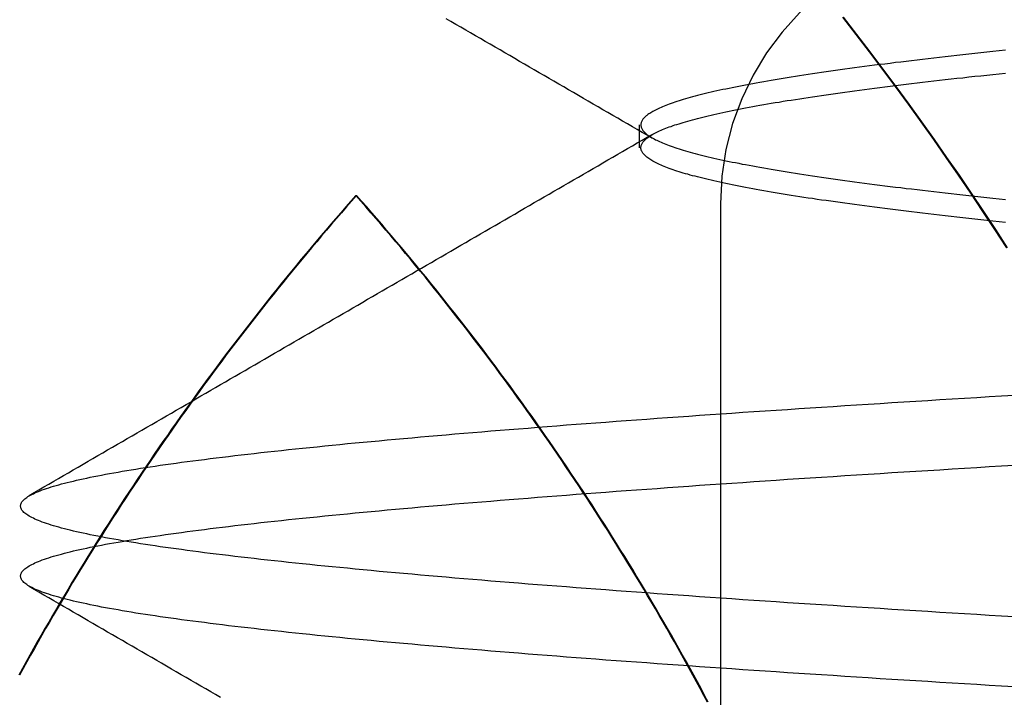
# Model space of a CAD drawing. Extents: x 59 to 938, y -12 to 1015.
# Drawn here: x 761 to 763, y 929 to 930 of the extents above; entities that cross this region are included whole.
import ezdxf

# ---------------------------------------------------------------- set-up
doc = ezdxf.new("R2010")
doc.units = 0
doc.header["$LTSCALE"] = 4
doc.linetypes.add('HIDDEN', pattern=[9.525, 6.35, -3.175])
doc.linetypes.add('STRICHPUNKT', pattern=[1, 0.5, -0.25, 0, -0.25])
for name, color, linetype in [('AM_0', 7, 'CONTINUOUS'), ('AM_5', 3, 'CONTINUOUS'), ('MITTE', 1, 'STRICHPUNKT'), ('OBRYS', 7, 'CONTINUOUS'), ('SKRYTÁ__ISO_0', 2, 'HIDDEN'), ('VIDITELNÁ__ISO_0', 7, 'CONTINUOUS')]:
    doc.layers.add(name, color=color, linetype=linetype)
doc.layers.get('MITTE').off()
doc.styles.get("Standard").update_dxf_attribs({"font": 'simplex.shx', "width": 0.75})
doc.dimstyles.get("Standard").update_dxf_attribs({"dimtxt": 0.18, "dimasz": 0.18, "dimexe": 0.18, "dimexo": 0.0625, "dimgap": 0.09, "dimtad": 0, "dimtih": 1, "dimtoh": 1, "dimzin": 0, "dimcen": 0.09, "dimazin": 3, "dimtfac": 1, "dimtofl": 0, "dimtmove": 0, "dimatfit": 3})

# ---------------------------------------------------------------- blocks, each defined once
blk = doc.blocks.new('A$C4B7440DB')
at = {"layer": 'SKRYTÁ__ISO_0'}
for p, q in [((10.1038, 20.917), (10.1462, 20.917)), ((10, 20.767), (8, 20.767))]:
    blk.add_line(p, q, dxfattribs=at)
for points in [[(10.0152, 21.4411, 0), (10.0046, 21.4505, 0), (9.994, 21.4598, 0), (9.9833, 21.4691, 0), (9.9727, 21.4784, 0), (9.9619, 21.4876, 0), (9.9512, 21.4968, 0), (9.9404, 21.5059, 0), (9.9297, 21.5151, 0), (9.9188, 21.5242, 0), (9.908, 21.5333, 0), (9.8971, 21.5423, 0), (9.8862, 21.5513, 0), (9.8753, 21.5603, 0), (9.8643, 21.5692, 0), (9.8534, 21.5781, 0), (9.8424, 21.587, 0), (9.8313, 21.5959, 0), (9.8203, 21.6047, 0), (9.8092, 21.6135, 0), (9.7981, 21.6222, 0), (9.787, 21.631, 0), (9.7758, 21.6396, 0), (9.7646, 21.6483, 0), (9.7534, 21.6569, 0), (9.7422, 21.6655, 0), (9.7309, 21.6741, 0), (9.7197, 21.6826, 0), (9.7084, 21.6911, 0), (9.697, 21.6996, 0), (9.6857, 21.708, 0), (9.6743, 21.7164, 0), (9.6629, 21.7247, 0), (9.6515, 21.7331, 0), (9.64, 21.7414, 0), (9.6286, 21.7496, 0), (9.6171, 21.7578, 0), (9.6055, 21.766, 0), (9.594, 21.7742, 0), (9.5824, 21.7823, 0), (9.5708, 21.7904, 0), (9.5592, 21.7985, 0), (9.5476, 21.8065, 0), (9.5359, 21.8145, 0), (9.5242, 21.8225, 0), (9.5125, 21.8304, 0), (9.5008, 21.8383, 0), (9.489, 21.8461, 0), (9.4772, 21.854, 0), (9.4655, 21.8617, 0), (9.4536, 21.8695, 0), (9.4418, 21.8772, 0), (9.4299, 21.8849, 0), (9.418, 21.8926, 0), (9.4061, 21.9002, 0), (9.3942, 21.9078, 0), (9.3822, 21.9153, 0), (9.3702, 21.9228, 0), (9.3582, 21.9303, 0), (9.3462, 21.9377, 0), (9.3342, 21.9451, 0), (9.3221, 21.9525, 0), (9.31, 21.9598, 0), (9.2979, 21.9672, 0), (9.2858, 21.9744, 0), (9.2736, 21.9816, 0), (9.2615, 21.9888, 0), (9.2493, 21.996, 0), (9.2371, 22.0031, 0), (9.2248, 22.0102, 0), (9.2126, 22.0173, 0), (9.2003, 22.0243, 0), (9.188, 22.0313, 0), (9.1757, 22.0382, 0), (9.1634, 22.0451, 0), (9.151, 22.052, 0), (9.1386, 22.0589, 0), (9.1262, 22.0657, 0)], [(9.1047, 20.223, 0), (9.1061, 20.2462, 0), (9.1075, 20.2693, 0), (9.1089, 20.2922, 0), (9.1102, 20.3151, 0), (9.1116, 20.3378, 0), (9.113, 20.3604, 0), (9.1144, 20.3829, 0), (9.1158, 20.4052, 0), (9.1172, 20.4274, 0), (9.1185, 20.4495, 0), (9.1199, 20.4715, 0), (9.1213, 20.4934, 0), (9.1227, 20.5151, 0), (9.1241, 20.5367, 0), (9.1255, 20.5582, 0), (9.1268, 20.5796, 0), (9.1282, 20.6008, 0), (9.1296, 20.6219, 0), (9.131, 20.6429, 0), (9.1324, 20.6637, 0), (9.1338, 20.6844, 0), (9.1351, 20.705, 0), (9.1365, 20.7255, 0), (9.1379, 20.7458, 0), (9.1393, 20.766, 0), (9.1407, 20.786, 0), (9.1421, 20.806, 0), (9.1434, 20.8257, 0), (9.1448, 20.8454, 0), (9.1462, 20.8649, 0), (9.1476, 20.8843, 0), (9.149, 20.9035, 0), (9.1504, 20.9227, 0), (9.1517, 20.9416, 0), (9.1531, 20.9605, 0), (9.1545, 20.9792, 0), (9.1559, 20.9977, 0), (9.1573, 21.0161, 0), (9.1587, 21.0344, 0), (9.16, 21.0525, 0), (9.1614, 21.0705, 0), (9.1628, 21.0884, 0), (9.1642, 21.1061, 0), (9.1656, 21.1236, 0), (9.167, 21.141, 0), (9.1683, 21.1583, 0), (9.1697, 21.1754, 0), (9.1711, 21.1924, 0), (9.1725, 21.2093, 0), (9.1739, 21.2259, 0), (9.1753, 21.2425, 0), (9.1766, 21.2589, 0), (9.178, 21.2751, 0), (9.1794, 21.2912, 0), (9.1808, 21.3071, 0), (9.1822, 21.3229, 0), (9.1836, 21.3385, 0), (9.1849, 21.354, 0), (9.1863, 21.3694, 0), (9.1877, 21.3845, 0), (9.1891, 21.3996, 0), (9.1905, 21.4144, 0), (9.1919, 21.4291, 0), (9.1932, 21.4437, 0), (9.1946, 21.4581, 0), (9.196, 21.4723, 0), (9.1974, 21.4864, 0), (9.1988, 21.5003, 0), (9.2002, 21.5141, 0), (9.2015, 21.5277, 0), (9.2029, 21.5412, 0), (9.2043, 21.5544, 0), (9.2057, 21.5676, 0), (9.2071, 21.5805, 0), (9.2084, 21.5933, 0), (9.2098, 21.606, 0), (9.2112, 21.6184, 0), (9.2126, 21.6307, 0), (9.214, 21.6429, 0), (9.2154, 21.6549, 0), (9.2167, 21.6667, 0), (9.2181, 21.6783, 0), (9.2195, 21.6898, 0), (9.2209, 21.7011, 0), (9.2223, 21.7122, 0), (9.2237, 21.7232, 0), (9.225, 21.734, 0), (9.2264, 21.7446, 0), (9.2278, 21.7551, 0), (9.2292, 21.7654, 0), (9.2306, 21.7755, 0), (9.232, 21.7854, 0), (9.2333, 21.7952, 0), (9.2347, 21.8048, 0), (9.2361, 21.8142, 0), (9.2375, 21.8234, 0), (9.2389, 21.8325, 0), (9.2403, 21.8414, 0), (9.2416, 21.8501, 0), (9.243, 21.8587, 0), (9.2444, 21.867, 0), (9.2458, 21.8752, 0), (9.2472, 21.8832, 0), (9.2486, 21.8911, 0), (9.25, 21.8988, 0), (9.2513, 21.9063, 0), (9.2527, 21.9136, 0), (9.2541, 21.9207, 0), (9.2555, 21.9277, 0), (9.2569, 21.9345, 0), (9.2583, 21.9411, 0), (9.2596, 21.9476, 0), (9.261, 21.9539, 0), (9.2624, 21.96, 0), (9.2638, 21.9659, 0), (9.2652, 21.9716, 0), (9.2666, 21.9772, 0), (9.2679, 21.9826, 0), (9.2693, 21.9879, 0), (9.2707, 21.9929, 0), (9.2721, 21.9978, 0), (9.2735, 22.0025, 0), (9.2749, 22.007, 0), (9.2762, 22.0114, 0), (9.2776, 22.0156, 0), (9.279, 22.0196, 0), (9.2804, 22.0234, 0), (9.2818, 22.0271, 0), (9.2831, 22.0306, 0), (9.2845, 22.0339, 0), (9.2859, 22.037, 0), (9.2873, 22.04, 0), (9.2887, 22.0428, 0), (9.2901, 22.0454, 0), (9.2914, 22.0478, 0), (9.2928, 22.0501, 0), (9.2942, 22.0522, 0), (9.2956, 22.0541, 0), (9.297, 22.0558, 0), (9.2984, 22.0574, 0), (9.2997, 22.0588, 0), (9.3011, 22.06, 0), (9.3025, 22.0611, 0), (9.3039, 22.062, 0), (9.3053, 22.0626, 0), (9.3067, 22.0632, 0), (9.308, 22.0635, 0), (9.3094, 22.0637, 0), (9.3108, 22.0637, 0), (9.3122, 22.0635, 0), (9.3136, 22.0632, 0), (9.315, 22.0626, 0), (9.3163, 22.062, 0), (9.3177, 22.0611, 0), (9.3191, 22.06, 0), (9.3205, 22.0588, 0), (9.3219, 22.0574, 0), (9.3233, 22.0558, 0), (9.3246, 22.0541, 0), (9.326, 22.0522, 0), (9.3274, 22.0501, 0), (9.3288, 22.0478, 0), (9.3302, 22.0454, 0), (9.3316, 22.0428, 0), (9.3329, 22.04, 0), (9.3343, 22.037, 0), (9.3357, 22.0339, 0), (9.3371, 22.0306, 0), (9.3385, 22.0271, 0), (9.3399, 22.0234, 0), (9.3412, 22.0196, 0), (9.3426, 22.0156, 0), (9.344, 22.0114, 0), (9.3454, 22.007, 0), (9.3468, 22.0025, 0), (9.3482, 21.9978, 0), (9.3495, 21.9929, 0), (9.3509, 21.9879, 0), (9.3523, 21.9826, 0), (9.3537, 21.9772, 0), (9.3551, 21.9716, 0), (9.3565, 21.9659, 0), (9.3578, 21.96, 0), (9.3592, 21.9539, 0), (9.3606, 21.9476, 0), (9.362, 21.9411, 0), (9.3634, 21.9345, 0), (9.3648, 21.9277, 0), (9.3661, 21.9207, 0), (9.3675, 21.9136, 0), (9.3689, 21.9063, 0), (9.3703, 21.8988, 0), (9.3717, 21.8911, 0), (9.3731, 21.8832, 0), (9.3744, 21.8752, 0), (9.3758, 21.867, 0), (9.3772, 21.8587, 0), (9.3786, 21.8501, 0), (9.38, 21.8414, 0), (9.3814, 21.8325, 0), (9.3827, 21.8234, 0), (9.3841, 21.8142, 0), (9.3855, 21.8048, 0), (9.3869, 21.7952, 0), (9.3883, 21.7854, 0), (9.3897, 21.7755, 0), (9.391, 21.7654, 0), (9.3924, 21.7551, 0), (9.3938, 21.7446, 0), (9.3952, 21.734, 0), (9.3966, 21.7232, 0), (9.398, 21.7122, 0), (9.3993, 21.7011, 0), (9.4007, 21.6898, 0), (9.4021, 21.6783, 0), (9.4035, 21.6667, 0), (9.4049, 21.6549, 0), (9.4062, 21.6429, 0), (9.4076, 21.6307, 0), (9.409, 21.6184, 0), (9.4104, 21.606, 0), (9.4118, 21.5933, 0), (9.4132, 21.5805, 0), (9.4146, 21.5676, 0), (9.4159, 21.5544, 0), (9.4173, 21.5412, 0), (9.4187, 21.5277, 0), (9.4201, 21.5141, 0), (9.4215, 21.5003, 0), (9.4229, 21.4864, 0), (9.4242, 21.4723, 0), (9.4256, 21.4581, 0), (9.427, 21.4437, 0), (9.4284, 21.4291, 0), (9.4298, 21.4144, 0), (9.4312, 21.3996, 0), (9.4325, 21.3845, 0), (9.4339, 21.3694, 0), (9.4353, 21.354, 0), (9.4367, 21.3385, 0), (9.4381, 21.3229, 0), (9.4395, 21.3071, 0), (9.4408, 21.2912, 0), (9.4422, 21.2751, 0), (9.4436, 21.2589, 0), (9.445, 21.2425, 0), (9.4464, 21.2259, 0), (9.4477, 21.2093, 0), (9.4491, 21.1924, 0), (9.4505, 21.1754, 0), (9.4519, 21.1583, 0), (9.4533, 21.141, 0), (9.4547, 21.1236, 0), (9.456, 21.1061, 0), (9.4574, 21.0884, 0), (9.4588, 21.0705, 0), (9.4602, 21.0525, 0), (9.4616, 21.0344, 0), (9.463, 21.0161, 0), (9.4643, 20.9977, 0), (9.4657, 20.9792, 0), (9.4671, 20.9605, 0), (9.4685, 20.9416, 0), (9.4699, 20.9227, 0), (9.4713, 20.9035, 0), (9.4726, 20.8843, 0), (9.474, 20.8649, 0), (9.4754, 20.8454, 0), (9.4768, 20.8257, 0), (9.4782, 20.806, 0), (9.4796, 20.786, 0), (9.4809, 20.766, 0), (9.4823, 20.7458, 0), (9.4837, 20.7255, 0), (9.4851, 20.705, 0), (9.4865, 20.6844, 0), (9.4879, 20.6637, 0), (9.4893, 20.6429, 0), (9.4906, 20.6219, 0), (9.492, 20.6008, 0), (9.4934, 20.5796, 0), (9.4948, 20.5582, 0), (9.4962, 20.5367, 0), (9.4976, 20.5151, 0), (9.4989, 20.4934, 0), (9.5003, 20.4715, 0), (9.5017, 20.4495, 0), (9.5031, 20.4274, 0), (9.5045, 20.4052, 0), (9.5059, 20.3829, 0), (9.5072, 20.3604, 0), (9.5086, 20.3378, 0), (9.51, 20.3151, 0), (9.5114, 20.2922, 0), (9.5128, 20.2693, 0), (9.5142, 20.2462, 0), (9.5155, 20.223, 0)], [(9.2345, 20.223, 0), (9.2358, 20.2462, 0), (9.2372, 20.2693, 0), (9.2386, 20.2922, 0), (9.24, 20.3151, 0), (9.2414, 20.3378, 0), (9.2428, 20.3604, 0), (9.2441, 20.3829, 0), (9.2455, 20.4052, 0), (9.2469, 20.4274, 0), (9.2483, 20.4495, 0), (9.2497, 20.4715, 0), (9.2511, 20.4934, 0), (9.2524, 20.5151, 0), (9.2538, 20.5367, 0), (9.2552, 20.5582, 0), (9.2566, 20.5796, 0), (9.258, 20.6008, 0), (9.2594, 20.6219, 0), (9.2607, 20.6429, 0), (9.2621, 20.6637, 0), (9.2635, 20.6844, 0), (9.2649, 20.705, 0), (9.2663, 20.7255, 0), (9.2677, 20.7458, 0), (9.2691, 20.766, 0), (9.2704, 20.786, 0), (9.2718, 20.806, 0), (9.2732, 20.8257, 0), (9.2746, 20.8454, 0), (9.276, 20.8649, 0), (9.2774, 20.8843, 0), (9.2787, 20.9035, 0), (9.2801, 20.9227, 0), (9.2815, 20.9416, 0), (9.2829, 20.9605, 0), (9.2843, 20.9792, 0), (9.2857, 20.9977, 0), (9.287, 21.0161, 0), (9.2884, 21.0344, 0), (9.2898, 21.0525, 0), (9.2912, 21.0705, 0), (9.2926, 21.0884, 0), (9.294, 21.1061, 0), (9.2953, 21.1236, 0), (9.2967, 21.141, 0), (9.2981, 21.1583, 0), (9.2995, 21.1754, 0), (9.3009, 21.1924, 0), (9.3023, 21.2093, 0), (9.3036, 21.2259, 0), (9.305, 21.2425, 0), (9.3064, 21.2589, 0), (9.3078, 21.2751, 0), (9.3092, 21.2912, 0), (9.3105, 21.3071, 0), (9.3119, 21.3229, 0), (9.3133, 21.3385, 0), (9.3147, 21.354, 0), (9.3161, 21.3694, 0), (9.3175, 21.3845, 0), (9.3188, 21.3996, 0), (9.3202, 21.4144, 0), (9.3216, 21.4291, 0), (9.323, 21.4437, 0), (9.3244, 21.4581, 0), (9.3258, 21.4723, 0), (9.3271, 21.4864, 0), (9.3285, 21.5003, 0), (9.3299, 21.5141, 0), (9.3313, 21.5277, 0), (9.3327, 21.5412, 0), (9.3341, 21.5544, 0), (9.3354, 21.5676, 0), (9.3368, 21.5805, 0), (9.3382, 21.5933, 0), (9.3396, 21.606, 0), (9.341, 21.6184, 0), (9.3424, 21.6307, 0), (9.3437, 21.6429, 0), (9.3451, 21.6549, 0), (9.3465, 21.6667, 0), (9.3479, 21.6783, 0), (9.3493, 21.6898, 0), (9.3507, 21.7011, 0), (9.352, 21.7122, 0), (9.3534, 21.7232, 0), (9.3548, 21.734, 0), (9.3562, 21.7446, 0), (9.3576, 21.7551, 0), (9.359, 21.7654, 0), (9.3603, 21.7755, 0), (9.3617, 21.7854, 0), (9.3631, 21.7952, 0), (9.3645, 21.8048, 0), (9.3659, 21.8142, 0), (9.3673, 21.8234, 0), (9.3686, 21.8325, 0), (9.37, 21.8414, 0), (9.3714, 21.8501, 0), (9.3728, 21.8587, 0), (9.3742, 21.867, 0), (9.3756, 21.8752, 0), (9.3769, 21.8832, 0), (9.3783, 21.8911, 0), (9.3797, 21.8988, 0), (9.3811, 21.9063, 0), (9.3825, 21.9136, 0), (9.3839, 21.9207, 0), (9.3852, 21.9277, 0), (9.3866, 21.9345, 0), (9.388, 21.9411, 0), (9.3894, 21.9476, 0), (9.3908, 21.9539, 0), (9.3922, 21.96, 0), (9.3935, 21.9659, 0), (9.3949, 21.9716, 0), (9.3963, 21.9772, 0), (9.3977, 21.9826, 0), (9.3991, 21.9879, 0), (9.4005, 21.9929, 0), (9.4018, 21.9978, 0), (9.4032, 22.0025, 0), (9.4046, 22.007, 0), (9.406, 22.0114, 0), (9.4074, 22.0156, 0), (9.4088, 22.0196, 0), (9.4101, 22.0234, 0), (9.4115, 22.0271, 0), (9.4129, 22.0306, 0), (9.4143, 22.0339, 0), (9.4157, 22.037, 0), (9.4171, 22.04, 0), (9.4184, 22.0428, 0), (9.4198, 22.0454, 0), (9.4212, 22.0478, 0), (9.4226, 22.0501, 0), (9.424, 22.0522, 0), (9.4254, 22.0541, 0), (9.4267, 22.0558, 0), (9.4281, 22.0574, 0), (9.4295, 22.0588, 0), (9.4309, 22.06, 0), (9.4323, 22.0611, 0), (9.4337, 22.062, 0), (9.435, 22.0626, 0), (9.4364, 22.0632, 0), (9.4378, 22.0635, 0), (9.4392, 22.0637, 0), (9.4406, 22.0637, 0), (9.442, 22.0635, 0), (9.4433, 22.0632, 0), (9.4447, 22.0626, 0), (9.4461, 22.062, 0), (9.4475, 22.0611, 0), (9.4489, 22.06, 0), (9.4503, 22.0588, 0), (9.4516, 22.0574, 0), (9.453, 22.0558, 0), (9.4544, 22.0541, 0), (9.4558, 22.0522, 0), (9.4572, 22.0501, 0), (9.4586, 22.0478, 0), (9.4599, 22.0454, 0), (9.4613, 22.0428, 0), (9.4627, 22.04, 0), (9.4641, 22.037, 0), (9.4655, 22.0339, 0), (9.4669, 22.0306, 0), (9.4682, 22.0271, 0), (9.4696, 22.0234, 0), (9.471, 22.0196, 0), (9.4724, 22.0156, 0), (9.4738, 22.0114, 0), (9.4751, 22.007, 0), (9.4765, 22.0025, 0), (9.4779, 21.9978, 0), (9.4793, 21.9929, 0), (9.4807, 21.9879, 0), (9.4821, 21.9826, 0), (9.4834, 21.9772, 0), (9.4848, 21.9716, 0), (9.4862, 21.9659, 0), (9.4876, 21.96, 0), (9.489, 21.9539, 0), (9.4904, 21.9476, 0), (9.4917, 21.9411, 0), (9.4931, 21.9345, 0), (9.4945, 21.9277, 0), (9.4959, 21.9207, 0), (9.4973, 21.9136, 0), (9.4987, 21.9063, 0), (9.5, 21.8988, 0), (9.5014, 21.8911, 0), (9.5028, 21.8832, 0), (9.5042, 21.8752, 0), (9.5056, 21.867, 0), (9.507, 21.8587, 0), (9.5084, 21.8501, 0), (9.5097, 21.8414, 0), (9.5111, 21.8325, 0), (9.5125, 21.8234, 0), (9.5139, 21.8142, 0), (9.5153, 21.8048, 0), (9.5167, 21.7952, 0), (9.518, 21.7854, 0), (9.5194, 21.7755, 0), (9.5208, 21.7654, 0), (9.5222, 21.7551, 0), (9.5236, 21.7446, 0), (9.525, 21.734, 0), (9.5263, 21.7232, 0), (9.5277, 21.7122, 0), (9.5291, 21.7011, 0), (9.5305, 21.6898, 0), (9.5319, 21.6783, 0), (9.5333, 21.6667, 0), (9.5346, 21.6549, 0), (9.536, 21.6429, 0), (9.5374, 21.6307, 0), (9.5388, 21.6184, 0), (9.5402, 21.606, 0), (9.5416, 21.5933, 0), (9.5429, 21.5805, 0), (9.5443, 21.5676, 0), (9.5457, 21.5544, 0), (9.5471, 21.5412, 0), (9.5485, 21.5277, 0), (9.5498, 21.5141, 0), (9.5512, 21.5003, 0), (9.5526, 21.4864, 0), (9.554, 21.4723, 0), (9.5554, 21.4581, 0), (9.5568, 21.4437, 0), (9.5581, 21.4291, 0), (9.5595, 21.4144, 0), (9.5609, 21.3996, 0), (9.5623, 21.3845, 0), (9.5637, 21.3694, 0), (9.5651, 21.354, 0), (9.5664, 21.3385, 0), (9.5678, 21.3229, 0), (9.5692, 21.3071, 0), (9.5706, 21.2912, 0), (9.572, 21.2751, 0), (9.5734, 21.2589, 0), (9.5747, 21.2425, 0), (9.5761, 21.2259, 0), (9.5775, 21.2093, 0), (9.5789, 21.1924, 0), (9.5803, 21.1754, 0), (9.5817, 21.1583, 0), (9.583, 21.141, 0), (9.5844, 21.1236, 0), (9.5858, 21.1061, 0), (9.5872, 21.0884, 0), (9.5886, 21.0705, 0), (9.59, 21.0525, 0), (9.5913, 21.0344, 0), (9.5927, 21.0161, 0), (9.5941, 20.9977, 0), (9.5955, 20.9792, 0), (9.5969, 20.9605, 0), (9.5983, 20.9416, 0), (9.5996, 20.9227, 0), (9.601, 20.9035, 0), (9.6024, 20.8843, 0), (9.6038, 20.8649, 0), (9.6052, 20.8454, 0), (9.6066, 20.8257, 0), (9.6079, 20.806, 0), (9.6093, 20.786, 0), (9.6107, 20.766, 0), (9.6121, 20.7458, 0), (9.6135, 20.7255, 0), (9.6149, 20.705, 0), (9.6162, 20.6844, 0), (9.6176, 20.6637, 0), (9.619, 20.6429, 0), (9.6204, 20.6219, 0), (9.6218, 20.6008, 0), (9.6232, 20.5796, 0), (9.6245, 20.5582, 0), (9.6259, 20.5367, 0), (9.6273, 20.5151, 0), (9.6287, 20.4934, 0), (9.6301, 20.4715, 0), (9.6315, 20.4495, 0), (9.6328, 20.4274, 0), (9.6342, 20.4052, 0), (9.6356, 20.3829, 0), (9.637, 20.3604, 0), (9.6384, 20.3378, 0), (9.6398, 20.3151, 0), (9.6411, 20.2922, 0), (9.6425, 20.2693, 0), (9.6439, 20.2462, 0), (9.6453, 20.223, 0)], [(9.0852, 21.6934, 0), (9.0904, 21.7025, 0), (9.0957, 21.7115, 0), (9.101, 21.7206, 0), (9.1062, 21.7297, 0), (9.1115, 21.7388, 0), (9.1168, 21.7479, 0), (9.122, 21.757, 0), (9.1273, 21.7661, 0), (9.1326, 21.7752, 0), (9.1378, 21.7842, 0), (9.1431, 21.7933, 0), (9.1484, 21.8024, 0), (9.1536, 21.8115, 0), (9.1589, 21.8206, 0), (9.1641, 21.8297, 0), (9.1694, 21.8388, 0), (9.1747, 21.8478, 0), (9.1799, 21.8569, 0), (9.1852, 21.866, 0), (9.1905, 21.8751, 0), (9.1957, 21.8842, 0), (9.201, 21.8933, 0), (9.2063, 21.9024, 0), (9.2115, 21.9115, 0), (9.2168, 21.9205, 0), (9.2221, 21.9296, 0), (9.2273, 21.9387, 0), (9.2326, 21.9478, 0), (9.2379, 21.9569, 0), (9.2431, 21.966, 0), (9.2484, 21.9751, 0), (9.2537, 21.9841, 0), (9.2589, 21.9932, 0), (9.2642, 22.0023, 0), (9.2695, 22.0114, 0), (9.2747, 22.0205, 0), (9.28, 22.0296, 0), (9.2852, 22.0387, 0), (9.2905, 22.0478, 0)], [(9.4595, 22.0478, 0), (9.4648, 22.0387, 0), (9.47, 22.0296, 0), (9.4753, 22.0205, 0), (9.4805, 22.0114, 0), (9.4858, 22.0023, 0), (9.4911, 21.9932, 0), (9.4963, 21.9841, 0), (9.5016, 21.9751, 0), (9.5069, 21.966, 0), (9.5121, 21.9569, 0), (9.5174, 21.9478, 0), (9.5227, 21.9387, 0), (9.5279, 21.9296, 0), (9.5332, 21.9205, 0), (9.5385, 21.9115, 0), (9.5437, 21.9024, 0), (9.549, 21.8933, 0), (9.5543, 21.8842, 0), (9.5595, 21.8751, 0), (9.5648, 21.866, 0), (9.5701, 21.8569, 0), (9.5753, 21.8478, 0), (9.5806, 21.8388, 0), (9.5859, 21.8297, 0), (9.5911, 21.8206, 0), (9.5964, 21.8115, 0), (9.6016, 21.8024, 0), (9.6069, 21.7933, 0), (9.6122, 21.7842, 0), (9.6174, 21.7752, 0), (9.6227, 21.7661, 0), (9.628, 21.757, 0), (9.6332, 21.7479, 0), (9.6385, 21.7388, 0), (9.6438, 21.7297, 0), (9.649, 21.7206, 0), (9.6543, 21.7115, 0), (9.6596, 21.7025, 0), (9.6648, 21.6934, 0), (9.6701, 21.6843, 0), (9.6754, 21.6752, 0), (9.6806, 21.6661, 0), (9.6859, 21.657, 0), (9.6912, 21.6479, 0), (9.6964, 21.6389, 0), (9.7017, 21.6298, 0), (9.707, 21.6207, 0), (9.7122, 21.6116, 0), (9.7175, 21.6025, 0), (9.7228, 21.5934, 0), (9.728, 21.5843, 0), (9.7333, 21.5753, 0), (9.7386, 21.5662, 0), (9.7438, 21.5571, 0), (9.7491, 21.548, 0), (9.7544, 21.5389, 0), (9.7596, 21.5298, 0), (9.7649, 21.5207, 0), (9.7702, 21.5117, 0), (9.7754, 21.5026, 0), (9.7807, 21.4935, 0), (9.786, 21.4844, 0), (9.7912, 21.4753, 0), (9.7965, 21.4662, 0), (9.8018, 21.4571, 0), (9.807, 21.4481, 0), (9.8123, 21.439, 0), (9.8176, 21.4299, 0), (9.8229, 21.4208, 0), (9.8281, 21.4117, 0), (9.8334, 21.4026, 0), (9.8386, 21.3935, 0), (9.8439, 21.3845, 0), (9.8492, 21.3754, 0), (9.8545, 21.3663, 0), (9.8597, 21.3572, 0), (9.865, 21.3481, 0), (9.8703, 21.339, 0), (9.8755, 21.33, 0), (9.8808, 21.3209, 0), (9.8861, 21.3118, 0), (9.8913, 21.3027, 0), (9.8966, 21.2936, 0), (9.9019, 21.2845, 0), (9.9071, 21.2754, 0), (9.9124, 21.2664, 0), (9.9177, 21.2573, 0), (9.923, 21.2482, 0), (9.9282, 21.2391, 0), (9.9335, 21.23, 0), (9.9388, 21.2209, 0), (9.944, 21.2119, 0), (9.9493, 21.2028, 0), (9.9546, 21.1937, 0), (9.9598, 21.1846, 0), (9.9651, 21.1755, 0), (9.9704, 21.1664, 0), (9.9756, 21.1573, 0), (9.9809, 21.1483, 0), (9.9862, 21.1392, 0), (9.9915, 21.1301, 0), (9.9967, 21.121, 0), (10.002, 21.1119, 0), (10.0073, 21.1028, 0), (10.0125, 21.0938, 0), (10.0178, 21.0847, 0), (10.0231, 21.0756, 0), (10.0283, 21.0665, 0), (10.0336, 21.0574, 0), (10.0389, 21.0483, 0), (10.0442, 21.0393, 0), (10.0494, 21.0302, 0), (10.0547, 21.0211, 0), (10.06, 21.012, 0), (10.0652, 21.0029, 0), (10.0705, 20.9938, 0), (10.0758, 20.9848, 0), (10.0811, 20.9757, 0), (10.0863, 20.9666, 0), (10.0916, 20.9575, 0), (10.0969, 20.9484, 0), (10.1021, 20.9393, 0), (10.1074, 20.9303, 0), (10.1127, 20.9212, 0), (10.118, 20.9121, 0), (10.1232, 20.903, 0), (10.1285, 20.8939, 0)], [(10.1215, 20.8939, 0), (10.1268, 20.903, 0), (10.1321, 20.9121, 0), (10.1373, 20.9212, 0), (10.1426, 20.9303, 0), (10.1479, 20.9393, 0), (10.1531, 20.9484, 0), (10.1584, 20.9575, 0), (10.1637, 20.9666, 0), (10.169, 20.9757, 0), (10.1742, 20.9848, 0), (10.1795, 20.9938, 0), (10.1848, 21.0029, 0), (10.19, 21.012, 0), (10.1953, 21.0211, 0), (10.2006, 21.0302, 0), (10.2059, 21.0393, 0), (10.2111, 21.0483, 0), (10.2164, 21.0574, 0), (10.2217, 21.0665, 0), (10.2269, 21.0756, 0), (10.2322, 21.0847, 0), (10.2375, 21.0938, 0), (10.2427, 21.1028, 0), (10.248, 21.1119, 0), (10.2533, 21.121, 0), (10.2586, 21.1301, 0), (10.2638, 21.1392, 0), (10.2691, 21.1483, 0), (10.2744, 21.1573, 0), (10.2796, 21.1664, 0), (10.2849, 21.1755, 0), (10.2902, 21.1846, 0), (10.2954, 21.1937, 0), (10.3007, 21.2028, 0), (10.306, 21.2119, 0), (10.3113, 21.2209, 0), (10.3165, 21.23, 0), (10.3218, 21.2391, 0), (10.3271, 21.2482, 0), (10.3323, 21.2573, 0), (10.3376, 21.2664, 0), (10.3429, 21.2754, 0)], [(9.9183, 20.2352, 0), (9.9521, 20.2572, 0), (9.9858, 20.2794, 0), (10.0193, 20.3019, 0), (10.0527, 20.3245, 0), (10.0859, 20.3475, 0), (10.1189, 20.3706, 0), (10.1518, 20.394, 0), (10.1846, 20.4176, 0), (10.2171, 20.4415, 0), (10.2495, 20.4655, 0), (10.2817, 20.4898, 0), (10.3138, 20.5143, 0), (10.3457, 20.5391, 0)], [(9.9655, 20.2392, 0), (9.9667, 20.2508, 0), (9.9679, 20.2622, 0), (9.9692, 20.2736, 0), (9.9704, 20.2849, 0), (9.9716, 20.2961, 0), (9.9728, 20.3072, 0), (9.974, 20.3182, 0), (9.9752, 20.3291, 0), (9.9765, 20.3399, 0), (9.9777, 20.3507, 0), (9.9789, 20.3613, 0), (9.9801, 20.3719, 0), (9.9813, 20.3823, 0), (9.9825, 20.3927, 0), (9.9838, 20.4029, 0), (9.985, 20.4131, 0), (9.9862, 20.4232, 0), (9.9874, 20.4332, 0), (9.9886, 20.4431, 0), (9.9899, 20.4528, 0), (9.9911, 20.4625, 0), (9.9923, 20.4721, 0), (9.9935, 20.4816, 0), (9.9947, 20.4911, 0), (9.996, 20.5004, 0), (9.9972, 20.5096, 0), (9.9984, 20.5187, 0), (9.9996, 20.5277, 0), (10.0008, 20.5366, 0), (10.0021, 20.5454, 0), (10.0033, 20.5542, 0), (10.0045, 20.5628, 0), (10.0057, 20.5713, 0), (10.0069, 20.5797, 0), (10.0081, 20.5881, 0), (10.0094, 20.5963, 0), (10.0106, 20.6044, 0), (10.0118, 20.6124, 0), (10.013, 20.6203, 0), (10.0142, 20.6282, 0), (10.0155, 20.6359, 0), (10.0167, 20.6435, 0), (10.0179, 20.651, 0), (10.0191, 20.6584, 0), (10.0203, 20.6657, 0), (10.0216, 20.6729, 0), (10.0228, 20.68, 0), (10.024, 20.687, 0), (10.0252, 20.6939, 0), (10.0264, 20.7007, 0), (10.0277, 20.7074, 0), (10.0289, 20.7139, 0), (10.0301, 20.7204, 0), (10.0313, 20.7268, 0), (10.0325, 20.733, 0), (10.0337, 20.7392, 0), (10.035, 20.7452, 0), (10.0362, 20.7512, 0), (10.0374, 20.757, 0), (10.0386, 20.7627, 0), (10.0398, 20.7683, 0), (10.0411, 20.7738, 0), (10.0423, 20.7792, 0), (10.0435, 20.7845, 0), (10.0447, 20.7897, 0), (10.0459, 20.7948, 0), (10.0472, 20.7998, 0), (10.0484, 20.8047, 0), (10.0496, 20.8095, 0), (10.0508, 20.8141, 0), (10.052, 20.8187, 0), (10.0532, 20.8231, 0), (10.0545, 20.8275, 0), (10.0557, 20.8317, 0), (10.0569, 20.8359, 0), (10.0581, 20.8399, 0), (10.0593, 20.8438, 0), (10.0606, 20.8476, 0), (10.0618, 20.8513, 0), (10.063, 20.8549, 0), (10.0642, 20.8584, 0), (10.0654, 20.8618, 0), (10.0667, 20.8651, 0), (10.0679, 20.8683, 0), (10.0691, 20.8714, 0), (10.0703, 20.8743, 0), (10.0715, 20.8772, 0), (10.0728, 20.88, 0), (10.074, 20.8826, 0), (10.0752, 20.8852, 0), (10.0764, 20.8876, 0), (10.0776, 20.8899, 0), (10.0788, 20.8921, 0), (10.0801, 20.8943, 0), (10.0813, 20.8963, 0), (10.0825, 20.8982, 0), (10.0837, 20.9, 0), (10.0849, 20.9017, 0), (10.0862, 20.9033, 0), (10.0874, 20.9048, 0), (10.0886, 20.9061, 0), (10.0898, 20.9074, 0), (10.091, 20.9086, 0), (10.0923, 20.9096, 0), (10.0935, 20.9106, 0), (10.0947, 20.9114, 0), (10.0959, 20.9122, 0), (10.0971, 20.9128, 0), (10.0983, 20.9133, 0), (10.0996, 20.9138, 0), (10.1008, 20.9141, 0), (10.102, 20.9143, 0), (10.1032, 20.9144, 0), (10.1044, 20.9144, 0), (10.1057, 20.9143, 0), (10.1069, 20.9141, 0), (10.1081, 20.9138, 0), (10.1093, 20.9133, 0), (10.1105, 20.9128, 0), (10.1118, 20.9122, 0), (10.113, 20.9114, 0), (10.1142, 20.9106, 0), (10.1154, 20.9096, 0), (10.1166, 20.9086, 0), (10.1178, 20.9074, 0), (10.1191, 20.9061, 0), (10.1203, 20.9048, 0), (10.1215, 20.9033, 0), (10.1227, 20.9017, 0), (10.1239, 20.9, 0), (10.1252, 20.8982, 0), (10.1264, 20.8963, 0), (10.1276, 20.8943, 0), (10.1288, 20.8921, 0), (10.13, 20.8899, 0), (10.1313, 20.8876, 0), (10.1325, 20.8852, 0), (10.1337, 20.8826, 0), (10.1349, 20.88, 0), (10.1361, 20.8772, 0), (10.1374, 20.8743, 0), (10.1386, 20.8714, 0), (10.1398, 20.8683, 0), (10.141, 20.8651, 0), (10.1422, 20.8618, 0), (10.1434, 20.8584, 0), (10.1447, 20.8549, 0), (10.1459, 20.8513, 0), (10.1471, 20.8476, 0), (10.1483, 20.8438, 0), (10.1495, 20.8399, 0), (10.1508, 20.8359, 0), (10.152, 20.8317, 0), (10.1532, 20.8275, 0), (10.1544, 20.8231, 0), (10.1556, 20.8187, 0), (10.1569, 20.8141, 0), (10.1581, 20.8095, 0), (10.1593, 20.8047, 0), (10.1605, 20.7998, 0), (10.1617, 20.7948, 0), (10.1629, 20.7897, 0), (10.1642, 20.7846, 0), (10.1654, 20.7793, 0), (10.1666, 20.7738, 0), (10.1678, 20.7683, 0), (10.169, 20.7627, 0), (10.1703, 20.757, 0), (10.1715, 20.7512, 0), (10.1727, 20.7452, 0), (10.1739, 20.7392, 0), (10.1751, 20.733, 0), (10.1764, 20.7268, 0), (10.1776, 20.7204, 0), (10.1788, 20.7139, 0), (10.18, 20.7074, 0), (10.1812, 20.7007, 0), (10.1825, 20.6939, 0), (10.1837, 20.687, 0), (10.1849, 20.68, 0), (10.1861, 20.6729, 0), (10.1873, 20.6657, 0), (10.1885, 20.6584, 0), (10.1898, 20.651, 0), (10.191, 20.6435, 0), (10.1922, 20.6359, 0), (10.1934, 20.6282, 0), (10.1946, 20.6203, 0), (10.1959, 20.6124, 0), (10.1971, 20.6044, 0), (10.1983, 20.5963, 0), (10.1995, 20.5881, 0), (10.2007, 20.5797, 0), (10.202, 20.5713, 0), (10.2032, 20.5628, 0), (10.2044, 20.5542, 0), (10.2056, 20.5454, 0), (10.2068, 20.5366, 0), (10.208, 20.5277, 0), (10.2093, 20.5187, 0), (10.2105, 20.5096, 0), (10.2117, 20.5004, 0), (10.2129, 20.4911, 0), (10.2141, 20.4816, 0), (10.2154, 20.4721, 0), (10.2166, 20.4625, 0), (10.2178, 20.4528, 0), (10.219, 20.4431, 0), (10.2202, 20.4332, 0), (10.2215, 20.4232, 0), (10.2227, 20.4131, 0), (10.2239, 20.4029, 0), (10.2251, 20.3927, 0), (10.2263, 20.3823, 0), (10.2275, 20.3719, 0), (10.2288, 20.3613, 0), (10.23, 20.3507, 0), (10.2312, 20.3399, 0), (10.2324, 20.3291, 0), (10.2336, 20.3182, 0), (10.2349, 20.3072, 0), (10.2361, 20.2961, 0), (10.2373, 20.2849, 0), (10.2385, 20.2736, 0), (10.2397, 20.2622, 0), (10.241, 20.2508, 0), (10.2422, 20.2392, 0)], [(10.2845, 20.2392, 0), (10.2833, 20.2508, 0), (10.2821, 20.2622, 0), (10.2809, 20.2736, 0), (10.2796, 20.2849, 0), (10.2784, 20.2961, 0), (10.2772, 20.3072, 0), (10.276, 20.3182, 0), (10.2748, 20.3291, 0), (10.2735, 20.3399, 0), (10.2723, 20.3507, 0), (10.2711, 20.3613, 0), (10.2699, 20.3719, 0), (10.2687, 20.3823, 0), (10.2674, 20.3927, 0), (10.2662, 20.4029, 0), (10.265, 20.4131, 0), (10.2638, 20.4232, 0), (10.2626, 20.4332, 0), (10.2614, 20.4431, 0), (10.2601, 20.4529, 0), (10.2589, 20.4625, 0), (10.2577, 20.4721, 0), (10.2565, 20.4817, 0), (10.2553, 20.4911, 0), (10.254, 20.5004, 0), (10.2528, 20.5096, 0), (10.2516, 20.5187, 0), (10.2504, 20.5277, 0), (10.2492, 20.5366, 0), (10.2479, 20.5455, 0), (10.2467, 20.5542, 0), (10.2455, 20.5628, 0), (10.2443, 20.5713, 0), (10.2431, 20.5797, 0), (10.2418, 20.5881, 0), (10.2406, 20.5963, 0), (10.2394, 20.6044, 0), (10.2382, 20.6124, 0), (10.237, 20.6204, 0), (10.2358, 20.6282, 0), (10.2345, 20.6359, 0), (10.2333, 20.6435, 0), (10.2321, 20.651, 0), (10.2309, 20.6584, 0), (10.2297, 20.6657, 0), (10.2284, 20.6729, 0), (10.2272, 20.68, 0), (10.226, 20.687, 0), (10.2248, 20.6939, 0), (10.2236, 20.7007, 0), (10.2223, 20.7074, 0), (10.2211, 20.714, 0), (10.2199, 20.7204, 0), (10.2187, 20.7268, 0), (10.2175, 20.733, 0), (10.2163, 20.7392, 0), (10.215, 20.7452, 0), (10.2138, 20.7512, 0), (10.2126, 20.757, 0), (10.2114, 20.7627, 0), (10.2102, 20.7683, 0), (10.2089, 20.7738, 0), (10.2077, 20.7793, 0), (10.2065, 20.7846, 0), (10.2053, 20.7897, 0), (10.2041, 20.7948, 0), (10.2028, 20.7998, 0), (10.2016, 20.8047, 0), (10.2004, 20.8095, 0), (10.1992, 20.8141, 0), (10.198, 20.8187, 0), (10.1968, 20.8231, 0), (10.1955, 20.8275, 0), (10.1943, 20.8317, 0), (10.1931, 20.8359, 0), (10.1919, 20.8399, 0), (10.1907, 20.8438, 0), (10.1894, 20.8476, 0), (10.1882, 20.8513, 0), (10.187, 20.8549, 0), (10.1858, 20.8584, 0), (10.1846, 20.8618, 0), (10.1833, 20.8651, 0), (10.1821, 20.8683, 0), (10.1809, 20.8714, 0), (10.1797, 20.8743, 0), (10.1785, 20.8772, 0), (10.1772, 20.88, 0), (10.176, 20.8826, 0), (10.1748, 20.8852, 0), (10.1736, 20.8876, 0), (10.1724, 20.8899, 0), (10.1712, 20.8922, 0), (10.1699, 20.8943, 0), (10.1687, 20.8963, 0), (10.1675, 20.8982, 0), (10.1663, 20.9, 0), (10.1651, 20.9017, 0), (10.1638, 20.9033, 0), (10.1626, 20.9048, 0), (10.1614, 20.9061, 0), (10.1602, 20.9074, 0), (10.159, 20.9086, 0), (10.1577, 20.9096, 0), (10.1565, 20.9106, 0), (10.1553, 20.9114, 0), (10.1541, 20.9122, 0), (10.1529, 20.9128, 0), (10.1517, 20.9134, 0), (10.1504, 20.9138, 0), (10.1492, 20.9141, 0), (10.148, 20.9143, 0), (10.1468, 20.9144, 0), (10.1456, 20.9144, 0), (10.1443, 20.9143, 0), (10.1431, 20.9141, 0), (10.1419, 20.9138, 0), (10.1407, 20.9134, 0), (10.1395, 20.9128, 0), (10.1382, 20.9122, 0), (10.137, 20.9114, 0), (10.1358, 20.9106, 0), (10.1346, 20.9096, 0), (10.1334, 20.9086, 0), (10.1321, 20.9074, 0), (10.1309, 20.9061, 0), (10.1297, 20.9048, 0), (10.1285, 20.9033, 0), (10.1273, 20.9017, 0), (10.1261, 20.9, 0), (10.1248, 20.8982, 0), (10.1236, 20.8963, 0), (10.1224, 20.8943, 0), (10.1212, 20.8922, 0), (10.12, 20.8899, 0), (10.1187, 20.8876, 0), (10.1175, 20.8852, 0), (10.1163, 20.8826, 0), (10.1151, 20.88, 0), (10.1139, 20.8772, 0), (10.1126, 20.8743, 0), (10.1114, 20.8714, 0), (10.1102, 20.8683, 0), (10.109, 20.8651, 0), (10.1078, 20.8618, 0), (10.1066, 20.8584, 0), (10.1053, 20.8549, 0), (10.1041, 20.8513, 0), (10.1029, 20.8476, 0), (10.1017, 20.8438, 0), (10.1005, 20.8399, 0), (10.0992, 20.8359, 0), (10.098, 20.8317, 0), (10.0968, 20.8275, 0), (10.0956, 20.8231, 0), (10.0944, 20.8187, 0), (10.0931, 20.8141, 0), (10.0919, 20.8095, 0), (10.0907, 20.8047, 0), (10.0895, 20.7998, 0), (10.0883, 20.7948, 0), (10.0871, 20.7897, 0), (10.0858, 20.7846, 0), (10.0846, 20.7793, 0), (10.0834, 20.7738, 0), (10.0822, 20.7683, 0), (10.081, 20.7627, 0), (10.0797, 20.757, 0), (10.0785, 20.7512, 0), (10.0773, 20.7452, 0), (10.0761, 20.7392, 0), (10.0749, 20.733, 0), (10.0736, 20.7268, 0), (10.0724, 20.7204, 0), (10.0712, 20.714, 0), (10.07, 20.7074, 0), (10.0688, 20.7007, 0), (10.0675, 20.6939, 0), (10.0663, 20.687, 0), (10.0651, 20.68, 0), (10.0639, 20.6729, 0), (10.0627, 20.6657, 0), (10.0615, 20.6584, 0), (10.0602, 20.651, 0), (10.059, 20.6435, 0), (10.0578, 20.6359, 0), (10.0566, 20.6282, 0), (10.0554, 20.6204, 0), (10.0541, 20.6124, 0), (10.0529, 20.6044, 0), (10.0517, 20.5963, 0), (10.0505, 20.5881, 0), (10.0493, 20.5797, 0), (10.048, 20.5713, 0), (10.0468, 20.5628, 0), (10.0456, 20.5542, 0), (10.0444, 20.5455, 0), (10.0432, 20.5366, 0), (10.042, 20.5277, 0), (10.0407, 20.5187, 0), (10.0395, 20.5096, 0), (10.0383, 20.5004, 0), (10.0371, 20.4911, 0), (10.0359, 20.4817, 0), (10.0346, 20.4721, 0), (10.0334, 20.4625, 0), (10.0322, 20.4529, 0), (10.031, 20.4431, 0), (10.0298, 20.4332, 0), (10.0285, 20.4232, 0), (10.0273, 20.4131, 0), (10.0261, 20.4029, 0), (10.0249, 20.3927, 0), (10.0237, 20.3823, 0), (10.0225, 20.3719, 0), (10.0212, 20.3613, 0), (10.02, 20.3507, 0), (10.0188, 20.3399, 0), (10.0176, 20.3291, 0), (10.0164, 20.3182, 0), (10.0151, 20.3072, 0), (10.0139, 20.2961, 0), (10.0127, 20.2849, 0), (10.0115, 20.2736, 0), (10.0103, 20.2622, 0), (10.009, 20.2508, 0), (10.0078, 20.2392, 0)]]:
    blk.add_polyline3d(points, dxfattribs=at)
for radius in [2.5, 0.5]:
    blk.add_arc((10, 20.267), radius, 0, 90, dxfattribs=at)
at = {"layer": 'VIDITELNÁ__ISO_0'}
blk.add_line((10.0152, 21.4425), (10.0152, 21.4411), dxfattribs=at)
for points in [[(10.0152, 21.4425, 0), (10.0046, 21.4519, 0), (9.994, 21.4612, 0), (9.9833, 21.4705, 0), (9.9727, 21.4798, 0), (9.9619, 21.489, 0), (9.9512, 21.4982, 0), (9.9404, 21.5074, 0), (9.9297, 21.5165, 0), (9.9188, 21.5256, 0), (9.908, 21.5347, 0), (9.8971, 21.5437, 0), (9.8862, 21.5527, 0), (9.8753, 21.5617, 0), (9.8643, 21.5707, 0), (9.8534, 21.5796, 0), (9.8424, 21.5884, 0), (9.8313, 21.5973, 0), (9.8203, 21.6061, 0), (9.8092, 21.6149, 0), (9.7981, 21.6237, 0), (9.787, 21.6324, 0), (9.7758, 21.6411, 0), (9.7646, 21.6497, 0), (9.7534, 21.6583, 0), (9.7422, 21.6669, 0), (9.7309, 21.6755, 0), (9.7197, 21.684, 0), (9.7084, 21.6925, 0), (9.697, 21.701, 0), (9.6857, 21.7094, 0), (9.6743, 21.7178, 0), (9.6629, 21.7262, 0), (9.6515, 21.7345, 0), (9.64, 21.7428, 0), (9.6286, 21.751, 0), (9.6171, 21.7593, 0), (9.6055, 21.7675, 0), (9.594, 21.7756, 0), (9.5824, 21.7838, 0), (9.5708, 21.7918, 0), (9.5592, 21.7999, 0), (9.5476, 21.8079, 0), (9.5359, 21.8159, 0), (9.5242, 21.8239, 0), (9.5125, 21.8318, 0), (9.5008, 21.8397, 0), (9.489, 21.8476, 0), (9.4772, 21.8554, 0), (9.4655, 21.8632, 0), (9.4536, 21.8709, 0), (9.4418, 21.8786, 0), (9.4299, 21.8863, 0), (9.418, 21.894, 0), (9.4061, 21.9016, 0), (9.3942, 21.9092, 0), (9.3822, 21.9167, 0), (9.3702, 21.9242, 0), (9.3582, 21.9317, 0), (9.3462, 21.9392, 0), (9.3342, 21.9466, 0), (9.3221, 21.9539, 0), (9.31, 21.9613, 0), (9.2979, 21.9686, 0), (9.2858, 21.9758, 0), (9.2736, 21.9831, 0), (9.2615, 21.9903, 0), (9.2493, 21.9974, 0), (9.2371, 22.0046, 0), (9.2248, 22.0116, 0), (9.2126, 22.0187, 0), (9.2003, 22.0257, 0), (9.188, 22.0327, 0), (9.1757, 22.0396, 0), (9.1634, 22.0466, 0), (9.151, 22.0534, 0), (9.1386, 22.0603, 0), (9.1262, 22.0671, 0)], [(9.9183, 20.2366, 0), (9.9521, 20.2586, 0), (9.9858, 20.2808, 0), (10.0193, 20.3033, 0), (10.0527, 20.326, 0), (10.0859, 20.3489, 0), (10.1189, 20.372, 0), (10.1518, 20.3954, 0), (10.1846, 20.419, 0), (10.2171, 20.4429, 0), (10.2495, 20.467, 0), (10.2817, 20.4912, 0), (10.3138, 20.5158, 0), (10.3457, 20.5405, 0)], [(9.0765, 20.7912, 0), (9.0889, 20.7978, 0), (9.1014, 20.8045, 0), (9.1138, 20.8113, 0), (9.1262, 20.818, 0), (9.1386, 20.8248, 0), (9.151, 20.8317, 0), (9.1634, 20.8385, 0), (9.1757, 20.8455, 0), (9.188, 20.8524, 0), (9.2003, 20.8594, 0), (9.2126, 20.8664, 0), (9.2248, 20.8735, 0), (9.2371, 20.8805, 0), (9.2493, 20.8877, 0), (9.2615, 20.8948, 0), (9.2736, 20.902, 0), (9.2858, 20.9093, 0), (9.2979, 20.9165, 0), (9.31, 20.9238, 0), (9.3221, 20.9312, 0), (9.3342, 20.9385, 0), (9.3462, 20.9459, 0), (9.3582, 20.9534, 0), (9.3702, 20.9609, 0), (9.3822, 20.9684, 0), (9.3942, 20.9759, 0), (9.4061, 20.9835, 0), (9.418, 20.9911, 0), (9.4299, 20.9988, 0), (9.4418, 21.0065, 0), (9.4536, 21.0142, 0), (9.4655, 21.0219, 0), (9.4772, 21.0297, 0), (9.489, 21.0375, 0), (9.5008, 21.0454, 0), (9.5125, 21.0533, 0), (9.5242, 21.0612, 0), (9.5359, 21.0692, 0), (9.5476, 21.0772, 0), (9.5592, 21.0852, 0), (9.5708, 21.0933, 0), (9.5824, 21.1013, 0), (9.594, 21.1095, 0), (9.6055, 21.1176, 0), (9.6171, 21.1258, 0), (9.6286, 21.1341, 0), (9.64, 21.1423, 0), (9.6515, 21.1506, 0), (9.6629, 21.1589, 0), (9.6743, 21.1673, 0), (9.6857, 21.1757, 0), (9.697, 21.1841, 0), (9.7084, 21.1926, 0), (9.7197, 21.2011, 0), (9.7309, 21.2096, 0), (9.7422, 21.2182, 0), (9.7534, 21.2268, 0), (9.7646, 21.2354, 0), (9.7758, 21.244, 0), (9.787, 21.2527, 0), (9.7981, 21.2614, 0), (9.8092, 21.2702, 0), (9.8203, 21.279, 0), (9.8313, 21.2878, 0), (9.8424, 21.2967, 0), (9.8534, 21.3055, 0), (9.8643, 21.3144, 0), (9.8753, 21.3234, 0), (9.8862, 21.3324, 0), (9.8971, 21.3414, 0), (9.908, 21.3504, 0), (9.9188, 21.3595, 0), (9.9297, 21.3686, 0), (9.9404, 21.3777, 0), (9.9512, 21.3869, 0), (9.9619, 21.3961, 0), (9.9727, 21.4053, 0), (9.9833, 21.4146, 0), (9.994, 21.4239, 0), (10.0046, 21.4332, 0), (10.0152, 21.4425, 0)], [(9.0765, 20.7897, 0), (9.0889, 20.7964, 0), (9.1014, 20.8031, 0), (9.1138, 20.8098, 0), (9.1262, 20.8166, 0), (9.1386, 20.8234, 0), (9.151, 20.8302, 0), (9.1634, 20.8371, 0), (9.1757, 20.844, 0), (9.188, 20.851, 0), (9.2003, 20.858, 0), (9.2126, 20.865, 0), (9.2248, 20.872, 0), (9.2371, 20.8791, 0), (9.2493, 20.8863, 0), (9.2615, 20.8934, 0), (9.2736, 20.9006, 0), (9.2858, 20.9078, 0), (9.2979, 20.9151, 0), (9.31, 20.9224, 0), (9.3221, 20.9297, 0), (9.3342, 20.9371, 0), (9.3462, 20.9445, 0), (9.3582, 20.952, 0), (9.3702, 20.9594, 0), (9.3822, 20.967, 0), (9.3942, 20.9745, 0), (9.4061, 20.9821, 0), (9.418, 20.9897, 0), (9.4299, 20.9974, 0), (9.4418, 21.005, 0), (9.4536, 21.0128, 0), (9.4655, 21.0205, 0), (9.4772, 21.0283, 0), (9.489, 21.0361, 0), (9.5008, 21.044, 0), (9.5125, 21.0519, 0), (9.5242, 21.0598, 0), (9.5359, 21.0678, 0), (9.5476, 21.0757, 0), (9.5592, 21.0838, 0), (9.5708, 21.0918, 0), (9.5824, 21.0999, 0), (9.594, 21.1081, 0), (9.6055, 21.1162, 0), (9.6171, 21.1244, 0), (9.6286, 21.1326, 0), (9.64, 21.1409, 0), (9.6515, 21.1492, 0), (9.6629, 21.1575, 0), (9.6743, 21.1659, 0), (9.6857, 21.1743, 0), (9.697, 21.1827, 0), (9.7084, 21.1912, 0), (9.7197, 21.1997, 0), (9.7309, 21.2082, 0), (9.7422, 21.2167, 0), (9.7534, 21.2253, 0), (9.7646, 21.234, 0), (9.7758, 21.2426, 0), (9.787, 21.2513, 0), (9.7981, 21.26, 0), (9.8092, 21.2688, 0), (9.8203, 21.2776, 0), (9.8313, 21.2864, 0), (9.8424, 21.2952, 0), (9.8534, 21.3041, 0), (9.8643, 21.313, 0), (9.8753, 21.322, 0), (9.8862, 21.331, 0), (9.8971, 21.34, 0), (9.908, 21.349, 0), (9.9188, 21.3581, 0), (9.9297, 21.3672, 0), (9.9404, 21.3763, 0), (9.9512, 21.3855, 0), (9.9619, 21.3947, 0), (9.9727, 21.4039, 0), (9.9833, 21.4132, 0), (9.994, 21.4225, 0), (10.0046, 21.4318, 0), (10.0152, 21.4411, 0)]]:
    blk.add_polyline3d(points, dxfattribs=at)
blk = doc.blocks.new('A$C07E735F5')
at = {"layer": 'OBRYS', "rotation": 90}
blk.add_blockref('A$C4B7440DB', (34.368, 71.0436), dxfattribs=at)
blk = doc.blocks.new('*U84')
at = {"layer": 'AM_5', "color": 3, "width": 0.75}
blk.add_text('60', height=17.5, rotation=90, dxfattribs=at).set_placement((925.9973, 934.9693))
blk = doc.blocks.new('*D71')
at = {"layer": 'AM_5'}
for p, q in [((932.933, 990.5184), (932.933, 1008.0184)), ((512.0319, 973.0184), (937.933, 973.0184)), ((932.933, 973.0184), (932.933, 913.6175)), ((596.6415, 913.6175), (937.933, 913.6175)), ((932.933, 896.1175), (932.933, 878.6175))]:
    blk.add_line(p, q, dxfattribs=at)
for points in [[(930.0163, 990.5184), (935.8496, 990.5184), (932.933, 973.0184)], [(930.0163, 896.1175), (935.8496, 896.1175), (932.933, 913.6175)]]:
    blk.add_solid(points, dxfattribs=at)
at = {"layer": 'MITTE'}
blk.add_blockref('*U84', (0, 0), dxfattribs=at)

msp = doc.modelspace()

# ---------------------------------------------------------------- block references
at = {"layer": 'AM_0'}
msp.add_blockref('A$C07E735F5', (748.7061, 848.8215, -1099.0224), dxfattribs=at)

# ---------------------------------------------------------------- dimensions: what is measured, and where the dimension line sits
at = {"layer": 'AM_5'}
dim = msp.add_linear_dim(base=(932.933, 913.6175, -1099.0447), p1=(512.0319, 973.0184, -1099.0447), p2=(596.6415, 913.6175, -1099.0447), angle=90, text='{\\Fsimplex|c238;60}', dimstyle='Standard', override={"dimscale": 5, "dimdec": 0}, dxfattribs=at)
dim.commit()
dim.dimension.update_dxf_attribs({"geometry": '*D71', "text_midpoint": (917.2473, 945.5943, -1099.0447), "dimtype": 128})

doc.saveas('drawing.dxf')
